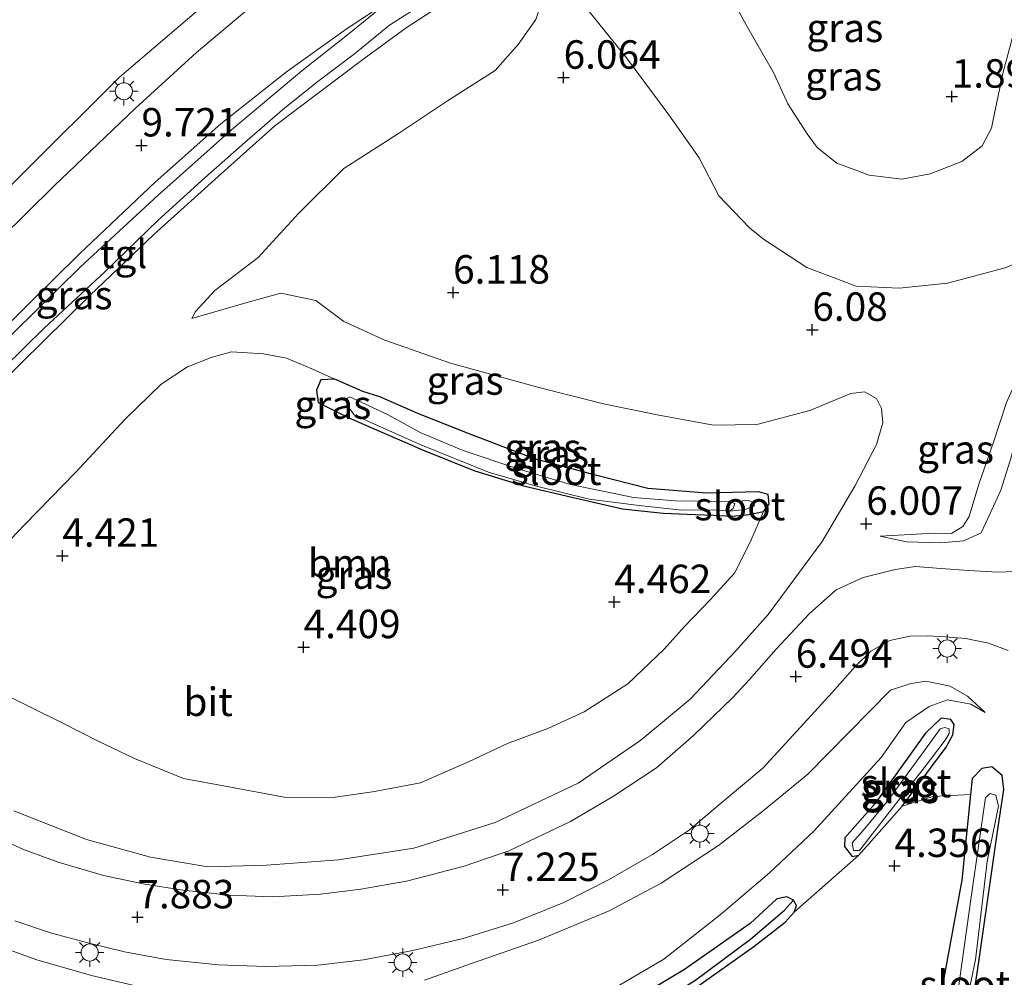
# Model space of a CAD drawing. Units: metres. Extents: x 72407 to 80000, y 393750 to 400002.
# Drawn here: x 74640 to 74726, y 394796 to 394880 of the extents above; entities that cross this region are included whole.
import ezdxf
from ezdxf.enums import TextEntityAlignment as Align

# ---------------------------------------------------------------- set-up
doc = ezdxf.new("R2010")
doc.units = ezdxf.units.M
doc.layers.get('0').update_dxf_attribs({"lineweight": 25})
for name, color, linetype, lineweight in [('B-ME-GR-BOOM-GV-B6', 93, 'Continuous', 18), ('B-ME-GW-KRUINLIJN-L-B1', 93, 'Continuous', 18), ('B-ME-GW-TEENLIJN-L-B1', 93, 'Continuous', 18), ('B-ME-IE-GRASLAND-GV-B6', 93, 'Continuous', 18), ('B-ME-IE-HULPGEOMETRIE-L-B1', 53, 'Continuous', 18), ('B-ME-IE-MEUBILAIR_WEGMEUBILAIR-LICHTMAST-S-B1', 8, 'Continuous', 18), ('B-ME-OG-WATER-GV-B6', 153, 'Continuous', 18), ('B-ME-VH-VERH_SOORT-BITUMEN-GV-B6', 8, 'IE-TERREINAFSCHEIDING-NATUURLIJK-HOUTWAL', 18), ('B-ME-VH-VERH_SOORT-TEGELS-GV-B6', 8, 'Continuous', 18)]:
    doc.layers.add(name, color=color, linetype=linetype, lineweight=lineweight)
for name, color, linetype in [('B-ME-GW-HOOGTEPUNT-S-B1', 10, 'Continuous'), ('B-ME-GW-INSTEEKWATERGANG-L-B1', 10, 'Continuous'), ('B-ME-GW-WATERGANG-GREPPEL-L-B1', 10, 'Continuous')]:
    doc.layers.add(name, color=color, linetype=linetype)
doc.styles.add('NLCS-ISO', font='NLCS-ISO.TTF')
doc.linetypes.add('IE-TERREINAFSCHEIDING-NATUURLIJK-HOUTWAL', pattern='A,7,-1.5,[67,NLCS.SHX,S=0.75,R=45,X=0,Y=0],-1.5,7,-1.5,[70,NLCS.SHX,S=0.75,R=0,X=0,Y=0],-1.5', length=20)

# ---------------------------------------------------------------- blocks, each defined once
blk = doc.blocks.new('hoogtepunt')
for p, q in [((-0.5, 0), (0.5, 0)), ((0, 0.5), (0, -0.5))]:
    blk.add_line(p, q)
blk = doc.blocks.new('lantaarnpaal')
for p, q in [((-0.884, 0.884), (-0.53, 0.53)), ((0, 0.75), (0, 1.25)), ((0.53, 0.53), (0.884, 0.884)), ((-0.75, 0), (-1.25, 0)), ((0.75, 0), (1.25, 0)), ((-0.53, -0.53), (-0.884, -0.884)), ((0, -0.75), (0, -1.25)), ((0.53, -0.53), (0.884, -0.884))]:
    blk.add_line(p, q)
blk.add_circle((0, 0), 0.75)

msp = doc.modelspace()

# ---------------------------------------------------------------- linework, layer by layer
at = {"layer": 'B-ME-GR-BOOM-GV-B6'}
for points in [[(74636.236, 394831.543, 4.481), (74640.053, 394835.474, 4.561), (74644.498, 394840.049, 4.588), (74648.857, 394844.748, 4.698), (74652.027, 394847.821, 4.835), (74654.355, 394849.334, 4.908), (74656.438, 394850.165, 4.877), (74658.206, 394850.665, 4.873), (74661.021, 394850.475, 4.889), (74663.054, 394850.09, 5.007), (74665.278, 394849.174, 4.877), (74667.299, 394848.257, 4.778)], [(74667.299, 394848.257, 4.778), (74666.076, 394848.194, 4.755), (74665.69, 394847.296, 4.721), (74665.823, 394846.209, 4.668), (74668.523, 394844.851, 4.668), (74674.992, 394842.046, 4.721), (74679.508, 394840.237, 4.672), (74683.88, 394838.878, 4.657), (74688.136, 394837.898, 4.653), (74692.586, 394836.851, 4.638), (74696.161, 394836.471, 4.645), (74698.957, 394836.373, 4.638), (74700.56, 394836.295, 4.611), (74702.223, 394836.224, 4.615), (74703.713, 394836.376, 4.645), (74704.98, 394836.642, 4.683), (74703.832, 394833.983, 4.641), (74702.414, 394831.202, 4.622), (74700.268, 394828.854, 4.607), (74698.012, 394826.525, 4.596), (74696.251, 394824.546, 4.607), (74693.037, 394821.489, 4.554), (74689.206, 394819.03, 4.588), (74686.011, 394817.55, 4.546), (74682.477, 394816.232, 4.539), (74679.112, 394814.657, 4.497), (74674.816, 394812.788, 4.58), (74670.617, 394811.992, 4.603), (74667.122, 394811.502, 4.641), (74662.855, 394811.523, 4.603), (74657.838, 394812.469, 4.554), (74653.989, 394813.172, 4.55), (74649.689, 394814.915, 4.554), (74646.5, 394816.456, 4.55), (74643.401, 394818.032, 4.546), (74638.343, 394820.526, 4.508)], [(74698.979, 394794.777, 4.306), (74704.107, 394798.398, 4.345), (74706.885, 394800.561, 4.386), (74707.655, 394801.425, 4.436), (74713.345, 394806.427, 4.455), (74717.145, 394810.754, 4.508), (74719.836, 394811.583, 4.58), (74723.164, 394811.751, 4.489), (74722.402, 394804.253, 4.451), (74718.969, 394785.596, 4.409)]]:
    msp.add_polyline3d(points, dxfattribs=at)
at = {"layer": 'B-ME-GW-INSTEEKWATERGANG-L-B1'}
for points in [[(74700.56, 394836.295, 4.611), (74702.223, 394836.224, 4.615), (74703.713, 394836.376, 4.645), (74704.98, 394836.642, 4.683), (74705.462, 394837.262, 4.725), (74705.372, 394838.111, 4.755), (74704.539, 394838.353, 4.752), (74699.993, 394838.247, 4.714), (74694.801, 394838.661, 4.679), (74690.196, 394839.81, 4.657), (74684.842, 394841.242, 4.653), (74678.95, 394843.503, 4.63), (74674.587, 394845.227, 4.592), (74671.262, 394846.693, 4.599), (74669.754, 394847.157, 4.755), (74667.299, 394848.257, 4.778), (74666.076, 394848.194, 4.755), (74665.69, 394847.296, 4.721), (74665.823, 394846.209, 4.668), (74668.523, 394844.851, 4.668), (74674.992, 394842.046, 4.721), (74679.508, 394840.237, 4.672), (74683.88, 394838.878, 4.657), (74688.136, 394837.898, 4.653), (74692.586, 394836.851, 4.638), (74696.161, 394836.471, 4.645), (74698.957, 394836.373, 4.638), (74700.56, 394836.295, 4.611)], [(74721.436, 394818.343, 4.565), (74720.586, 394818.463, 4.58), (74719.218, 394817.153, 4.573), (74714.762, 394810.94, 4.501), (74712.123, 394807.971, 4.443), (74712.095, 394807.186, 4.451), (74712.773, 394806.312, 4.436), (74713.345, 394806.427, 4.455), (74717.145, 394810.754, 4.508), (74721.014, 394815.924, 4.588), (74721.613, 394817.007, 4.588), (74721.718, 394817.912, 4.561), (74721.436, 394818.343, 4.565)], [(74720.976, 394777.854, 4.333), (74723.904, 394797.05, 4.337), (74725.535, 394808.507, 4.451), (74726.086, 394812.19, 4.531), (74725.927, 394813.421, 4.516), (74725.021, 394814.208, 4.558), (74724.16, 394814.048, 4.539), (74723.313, 394813.184, 4.523), (74723.164, 394811.751, 4.489)], [(74723.164, 394811.751, 4.489), (74722.402, 394804.253, 4.451), (74718.969, 394785.596, 4.409), (74714.676, 394763.63, 4.381)], [(74698.979, 394794.777, 4.306), (74704.107, 394798.398, 4.345), (74706.885, 394800.561, 4.386), (74707.655, 394801.425, 4.436), (74707.875, 394802.002, 4.443), (74707.599, 394802.482, 4.485), (74707.011, 394802.778, 4.485), (74706.134, 394802.589, 4.481), (74703.798, 394800.442, 4.417)], [(74703.798, 394800.442, 4.417), (74698.026, 394796.388, 4.417), (74691.218, 394792.326, 4.352)]]:
    msp.add_polyline3d(points, dxfattribs=at)
at = {"layer": 'B-ME-GW-KRUINLIJN-L-B1'}
for points in [[(74684.745, 394886.61, 5.863), (74687.618, 394882.694, 5.817), (74689.417, 394880.851, 5.699), (74692.939, 394876.5, 5.794), (74696.657, 394871.492, 5.912), (74699.308, 394867.708, 5.916), (74701.051, 394864.36, 5.897), (74703.735, 394861.542, 5.84), (74704.965, 394860.544, 5.829), (74708.761, 394858.056, 5.855), (74713.116, 394856.439, 5.973), (74716.897, 394856.244, 5.954), (74721.14, 394856.7, 6.004), (74726.205, 394858.045, 6.087), (74729.952, 394859.602, 6.038), (74732.975, 394861.542, 5.958), (74734.992, 394864.394, 5.905), (74736.14, 394872.014, 5.878), (74736.95, 394877.925, 5.676), (74738.216, 394887.311, 5.395), (74739.267, 394893.486, 5.19)], [(74507.697, 394733.755, 6.118), (74510.185, 394736.204, 6.239), (74522.692, 394749.363, 6.491), (74534.811, 394761.499, 6.753), (74549.885, 394776.451, 7.149), (74560.885, 394787.718, 7.396), (74569.933, 394796.872, 7.636), (74579.884, 394806.872, 7.853), (74589.347, 394816.107, 8.115), (74597.763, 394824.58, 8.328), (74605.296, 394831.829, 8.363), (74613.4, 394839.648, 8.698), (74627.603, 394853.881, 9.032), (74639.788, 394866.234, 9.291), (74648.384, 394874.78, 9.695), (74659.321, 394884.149, 10.026), (74666.05, 394889.363, 10.231), (74668.85, 394891.55, 10.273), (74670.001, 394892.517, 10.193), (74670.703, 394892.671, 10.128), (74671.507, 394892.506, 10.163), (74671.973, 394892.147, 10.163)], [(74676.417, 394880.964, 9.946), (74673.553, 394879.112, 9.915), (74669.743, 394876.351, 9.797), (74662.032, 394870.521, 9.653), (74657.045, 394866.07, 9.485), (74651.391, 394860.969, 9.371), (74645.75, 394855.617, 9.291), (74637.619, 394847.598, 9.196)], [(74639.092, 394810.32, 7.834), (74645.462, 394807.804, 7.621), (74651.099, 394806.263, 7.522), (74656.128, 394805.418, 7.32), (74661.304, 394805.553, 7.24), (74667.621, 394806.021, 7.118), (74674.225, 394807.036, 6.989), (74681.378, 394809.315, 6.825), (74688.673, 394812.764, 6.685), (74694.199, 394816.547, 6.494), (74698.518, 394820.126, 6.376), (74702.536, 394824.38, 6.198), (74705.367, 394827.574, 6.163), (74710.135, 394834.005, 6.061), (74712.981, 394838.849, 5.943), (74714.892, 394842.508, 5.95), (74715.45, 394844.427, 5.958), (74715.325, 394845.681, 5.969), (74714.909, 394846.543, 5.996), (74713.853, 394847.131, 6), (74712.628, 394847.008, 5.935), (74709.041, 394845.503, 5.844), (74704.375, 394844.275, 5.844), (74700.568, 394844.213, 5.825), (74695.62, 394845.109, 5.874), (74690.918, 394846.094, 5.893), (74685.351, 394847.482, 5.882), (74677.467, 394849.667, 5.855), (74671.687, 394851.68, 5.908), (74668.095, 394853.314, 5.954), (74665.637, 394855.17, 5.962), (74662.547, 394855.814, 5.87), (74659.682, 394855.017, 5.859), (74654.724, 394853.574, 5.79)], [(74728.481, 394850.289, 6.007), (74727.613, 394849.075, 6.015), (74726.335, 394846.199, 5.946), (74725.214, 394842.803, 5.886), (74723.877, 394839.023, 5.905), (74723.042, 394836.19, 5.855), (74722.481, 394835.302, 5.848), (74721.483, 394834.692, 5.927), (74719.957, 394834.725, 5.973), (74715.205, 394834.448, 5.954)], [(74724.449, 394818.98, 4.748), (74722.889, 394820.415, 4.927), (74721.364, 394821.269, 5.128), (74719.234, 394821.716, 5.376), (74717.835, 394821.486, 5.585), (74716.141, 394820.926, 5.699), (74712.486, 394817.231, 5.927), (74708.853, 394813.557, 6.102), (74704.925, 394810.33, 6.278), (74701.002, 394807.296, 6.487), (74695.975, 394803.982, 6.601), (74691.398, 394801.547, 6.723), (74685.198, 394798.961, 6.837), (74679.297, 394796.907, 6.974), (74675.183, 394795.447, 7.004)], [(74650.151, 394794.87, 7.529), (74645.899, 394795.858, 7.659), (74641.093, 394797.242, 7.826), (74635.799, 394799.134, 7.997), (74630.544, 394801.686, 8.043), (74625.37, 394804.945, 8.169), (74620.01, 394809.037, 8.306), (74615.667, 394812.604, 8.424), (74613.43, 394814.564, 8.523), (74611.4, 394816.039, 8.557), (74609.444, 394816.409, 8.557), (74607.407, 394816.097, 8.523), (74605.125, 394815.05, 8.485), (74601.415, 394811.467, 8.435), (74594.554, 394804.534, 8.207), (74585.648, 394795.769, 8.005), (74579.474, 394789.566, 7.906)]]:
    msp.add_polyline3d(points, dxfattribs=at)
at = {"layer": 'B-ME-GW-TEENLIJN-L-B1'}
for points in [[(74695.611, 394890.199, 1.171), (74699.804, 394886.036, 1.278), (74703.47, 394879.323, 1.396), (74705.864, 394875.125, 1.578), (74707.109, 394872.448, 1.65), (74708.817, 394869.796, 1.787), (74709.692, 394868.604, 1.974), (74711.417, 394867.24, 2.065), (74714.25, 394866.187, 2.233), (74717.114, 394865.833, 2.282), (74719.626, 394866.281, 2.29), (74722.407, 394867.371, 2.301), (74724.169, 394868.753, 2.191), (74725.002, 394870.308, 2.111), (74725.244, 394871.489, 2.008), (74726.033, 394875.22, 2.157), (74728.619, 394884.89, 1.864), (74728.146, 394892.406, 1.469)], [(74684.745, 394886.61, 5.863), (74685.489, 394884.659, 5.867), (74685.855, 394882.611, 5.901), (74684.971, 394879.842, 5.943), (74683.405, 394877.661, 6.042), (74681.395, 394875.387, 6.125), (74677.187, 394872.721, 6.194), (74672.898, 394869.835, 6.327), (74668.087, 394866.774, 6.266), (74664.089, 394862.806, 6.16), (74660.568, 394858.937, 6.133), (74656.743, 394856.052, 6.083), (74655.055, 394854.21, 5.916), (74654.724, 394853.574, 5.79)], [(74667.299, 394848.257, 4.778), (74665.278, 394849.174, 4.877), (74663.054, 394850.09, 5.007), (74661.021, 394850.475, 4.889), (74658.206, 394850.665, 4.873), (74656.438, 394850.165, 4.877), (74654.355, 394849.334, 4.908), (74652.027, 394847.821, 4.835), (74648.857, 394844.748, 4.698)], [(74715.205, 394834.448, 5.954), (74717.541, 394833.951, 5.787), (74720.511, 394833.879, 5.596), (74722.571, 394834.051, 5.459), (74724.109, 394834.744, 5.364), (74724.843, 394836.391, 5.269), (74725.817, 394838.494, 5.212), (74726.803, 394841.585, 5.258), (74727.317, 394844.474, 5.456), (74727.619, 394846.493, 5.593), (74727.798, 394847.951, 5.798), (74728.12, 394849.114, 5.886), (74728.481, 394850.289, 6.007)], [(74648.857, 394844.748, 4.698), (74644.498, 394840.049, 4.588), (74640.053, 394835.474, 4.561), (74636.236, 394831.543, 4.481)], [(74638.343, 394820.526, 4.508), (74643.401, 394818.032, 4.546), (74646.5, 394816.456, 4.55), (74649.689, 394814.915, 4.554), (74653.989, 394813.172, 4.55), (74657.838, 394812.469, 4.554), (74662.855, 394811.523, 4.603), (74667.122, 394811.502, 4.641), (74670.617, 394811.992, 4.603), (74674.816, 394812.788, 4.58), (74679.112, 394814.657, 4.497), (74682.477, 394816.232, 4.539), (74686.011, 394817.55, 4.546), (74689.206, 394819.03, 4.588), (74693.037, 394821.489, 4.554), (74696.251, 394824.546, 4.607), (74698.012, 394826.525, 4.596), (74700.268, 394828.854, 4.607), (74702.414, 394831.202, 4.622), (74703.832, 394833.983, 4.641), (74704.98, 394836.642, 4.683)], [(74724.449, 394818.98, 4.748), (74723.19, 394819.7, 4.672), (74721.142, 394820.07, 4.653), (74719.514, 394819.494, 4.622), (74717.47, 394818.085, 4.641), (74715.322, 394815.025, 4.657), (74709.377, 394808.549, 4.63), (74705.496, 394804.886, 4.618), (74701.171, 394801.181, 4.554), (74696.213, 394797.3, 4.504), (74691.972, 394794.812, 4.447)]]:
    msp.add_polyline3d(points, dxfattribs=at)
at = {"layer": 'B-ME-GW-WATERGANG-GREPPEL-L-B1'}
msp.add_polyline3d([(74657.355, 394783.003, 3.96), (74661.518, 394782.963, 3.96), (74667.056, 394783.591, 3.96), (74676.061, 394785.466, 4.017), (74686.512, 394788.921, 4.044), (74694.074, 394792.508, 4.044), (74698.893, 394795.392, 4.006), (74703.829, 394799.046, 4.006), (74706.808, 394801.599, 4.029)], dxfattribs=at)
at = {"layer": 'B-ME-IE-GRASLAND-GV-B6'}
for points in [[(74687.458, 394903.592, 0.988), (74671.973, 394892.147, 10.163), (74671.507, 394892.506, 10.163), (74670.703, 394892.671, 10.128), (74670.001, 394892.517, 10.193), (74668.85, 394891.55, 10.273), (74666.05, 394889.363, 10.231), (74659.321, 394884.149, 10.026), (74648.384, 394874.78, 9.695), (74639.788, 394866.234, 9.291), (74627.603, 394853.881, 9.032), (74613.4, 394839.648, 8.698), (74605.296, 394831.829, 8.363), (74597.763, 394824.58, 8.328), (74589.347, 394816.107, 8.115), (74579.884, 394806.872, 7.853), (74569.933, 394796.872, 7.636), (74560.885, 394787.718, 7.396)], [(74560.885, 394787.718, 7.396), (74569.933, 394796.872, 7.636), (74579.884, 394806.872, 7.853), (74589.347, 394816.107, 8.115), (74597.763, 394824.58, 8.328), (74605.296, 394831.829, 8.363), (74613.4, 394839.648, 8.698), (74627.603, 394853.881, 9.032), (74639.788, 394866.234, 9.291), (74648.384, 394874.78, 9.695), (74659.321, 394884.149, 10.026), (74666.05, 394889.363, 10.231), (74668.85, 394891.55, 10.273), (74670.001, 394892.517, 10.193), (74670.703, 394892.671, 10.128), (74671.507, 394892.506, 10.163), (74671.973, 394892.147, 10.163)], [(74671.973, 394892.147, 10.163), (74670.809, 394891.33, 10.311), (74671.727, 394889.808, 10.508), (74670.044, 394888.531, 10.433), (74666.153, 394885.77, 10.33), (74661.017, 394881.941, 10.208), (74655.124, 394876.948, 10.029), (74649.741, 394872.044, 9.87), (74642.59, 394865.209, 9.588), (74633.179, 394855.917, 9.417), (74624.632, 394847.349, 9.257), (74616.165, 394838.909, 9.07), (74608.77, 394831.44, 8.873), (74602.755, 394825.483, 8.755), (74596.304, 394819.024, 8.58), (74588.848, 394811.578, 8.367), (74581.08, 394803.779, 8.153), (74573.894, 394796.564, 8.009), (74564.598, 394787.165, 7.727)], [(74695.611, 394890.199, 1.171), (74709.488, 394890.415, 0.981), (74723.714, 394891.975, 1.194), (74728.146, 394892.406, 1.469), (74728.619, 394884.89, 1.864), (74726.033, 394875.22, 2.157), (74725.244, 394871.489, 2.008), (74725.002, 394870.308, 2.111), (74724.169, 394868.753, 2.191), (74722.407, 394867.371, 2.301), (74719.626, 394866.281, 2.29), (74717.114, 394865.833, 2.282), (74714.25, 394866.187, 2.233), (74711.417, 394867.24, 2.065), (74709.692, 394868.604, 1.974), (74708.817, 394869.796, 1.787), (74707.109, 394872.448, 1.65), (74705.864, 394875.125, 1.578), (74703.47, 394879.323, 1.396), (74699.804, 394886.036, 1.278), (74695.611, 394890.199, 1.171)], [(74684.745, 394886.61, 5.863), (74695.611, 394890.199, 1.171), (74699.804, 394886.036, 1.278), (74703.47, 394879.323, 1.396), (74705.864, 394875.125, 1.578), (74707.109, 394872.448, 1.65), (74708.817, 394869.796, 1.787), (74709.692, 394868.604, 1.974), (74711.417, 394867.24, 2.065), (74714.25, 394866.187, 2.233), (74717.114, 394865.833, 2.282), (74719.626, 394866.281, 2.29), (74722.407, 394867.371, 2.301), (74724.169, 394868.753, 2.191), (74725.002, 394870.308, 2.111), (74725.244, 394871.489, 2.008), (74726.033, 394875.22, 2.157), (74728.619, 394884.89, 1.864)], [(74726.205, 394858.045, 6.087), (74721.14, 394856.7, 6.004), (74716.897, 394856.244, 5.954), (74713.116, 394856.439, 5.973), (74708.761, 394858.056, 5.855), (74704.965, 394860.544, 5.829), (74703.735, 394861.542, 5.84), (74701.051, 394864.36, 5.897), (74699.308, 394867.708, 5.916), (74696.657, 394871.492, 5.912), (74692.939, 394876.5, 5.794), (74689.417, 394880.851, 5.699), (74687.618, 394882.694, 5.817), (74684.745, 394886.61, 5.863)], [(74672.148, 394881.586, 10.102), (74668.417, 394878.521, 9.999), (74664.383, 394875.333, 9.881), (74658.207, 394870.154, 9.763), (74651.768, 394864.414, 9.618), (74644.933, 394858.114, 9.481), (74637.113, 394850.449, 9.394), (74629.116, 394842.476, 9.28), (74621.653, 394834.88, 9.116), (74616.611, 394829.708, 8.975), (74616.698, 394830.326, 9.051), (74617.021, 394831.161, 9.082), (74617.586, 394832.151, 9.063), (74618.928, 394833.587, 9.055), (74627.625, 394842.239, 9.28), (74637.736, 394852.275, 9.398), (74644.847, 394859.277, 9.5), (74651.495, 394865.568, 9.645), (74657.291, 394870.684, 9.763), (74663.045, 394875.27, 9.885), (74668.283, 394879.004, 9.999), (74672.148, 394881.586, 10.102)], [(74636.351, 394847.465, 9.303), (74641.764, 394852.736, 9.394), (74647.044, 394857.669, 9.436), (74651.762, 394862.22, 9.493), (74655.892, 394865.979, 9.592), (74659.389, 394869.04, 9.71), (74662.894, 394872.082, 9.744), (74665.8, 394874.401, 9.805), (74669.011, 394876.835, 9.866), (74672.098, 394879.37, 10.018), (74676.369, 394882.109, 10.066)], [(74637.619, 394847.598, 9.196), (74645.75, 394855.617, 9.291), (74651.391, 394860.969, 9.371), (74657.045, 394866.07, 9.485), (74662.032, 394870.521, 9.653), (74669.743, 394876.351, 9.797), (74673.553, 394879.112, 9.915), (74676.417, 394880.964, 9.946)], [(74676.417, 394880.964, 9.946), (74673.553, 394879.112, 9.915), (74669.743, 394876.351, 9.797), (74662.032, 394870.521, 9.653), (74657.045, 394866.07, 9.485), (74651.391, 394860.969, 9.371), (74645.75, 394855.617, 9.291), (74637.619, 394847.598, 9.196)], [(74689.417, 394880.851, 5.699), (74692.939, 394876.5, 5.794), (74696.657, 394871.492, 5.912), (74699.308, 394867.708, 5.916), (74701.051, 394864.36, 5.897), (74703.735, 394861.542, 5.84), (74704.965, 394860.544, 5.829), (74708.761, 394858.056, 5.855), (74713.116, 394856.439, 5.973), (74716.897, 394856.244, 5.954), (74721.14, 394856.7, 6.004), (74726.205, 394858.045, 6.087)], [(74684.971, 394879.842, 5.943), (74683.405, 394877.661, 6.042), (74681.395, 394875.387, 6.125), (74677.187, 394872.721, 6.194), (74672.898, 394869.835, 6.327), (74668.087, 394866.774, 6.266), (74664.089, 394862.806, 6.16), (74660.568, 394858.937, 6.133), (74656.743, 394856.052, 6.083), (74655.055, 394854.21, 5.916), (74654.724, 394853.574, 5.79), (74659.682, 394855.017, 5.859), (74662.547, 394855.814, 5.87), (74665.637, 394855.17, 5.962), (74668.095, 394853.314, 5.954), (74671.687, 394851.68, 5.908), (74677.467, 394849.667, 5.855), (74685.351, 394847.482, 5.882), (74690.918, 394846.094, 5.893), (74695.62, 394845.109, 5.874), (74700.568, 394844.213, 5.825), (74704.375, 394844.275, 5.844), (74709.041, 394845.503, 5.844), (74712.628, 394847.008, 5.935), (74713.853, 394847.131, 6), (74714.909, 394846.543, 5.996), (74715.325, 394845.681, 5.969), (74715.45, 394844.427, 5.958), (74714.892, 394842.508, 5.95), (74712.981, 394838.849, 5.943), (74710.135, 394834.005, 6.061), (74705.367, 394827.574, 6.163), (74702.536, 394824.38, 6.198), (74698.518, 394820.126, 6.376), (74694.199, 394816.547, 6.494), (74688.673, 394812.764, 6.685), (74681.378, 394809.315, 6.825), (74674.225, 394807.036, 6.989), (74667.621, 394806.021, 7.118), (74661.304, 394805.553, 7.24), (74656.128, 394805.418, 7.32), (74651.099, 394806.263, 7.522), (74645.462, 394807.804, 7.621), (74639.092, 394810.32, 7.834)], [(74639.092, 394810.32, 7.834), (74645.462, 394807.804, 7.621), (74651.099, 394806.263, 7.522), (74656.128, 394805.418, 7.32), (74661.304, 394805.553, 7.24), (74667.621, 394806.021, 7.118), (74674.225, 394807.036, 6.989), (74681.378, 394809.315, 6.825), (74688.673, 394812.764, 6.685), (74694.199, 394816.547, 6.494), (74698.518, 394820.126, 6.376), (74702.536, 394824.38, 6.198), (74705.367, 394827.574, 6.163), (74710.135, 394834.005, 6.061), (74712.981, 394838.849, 5.943), (74714.892, 394842.508, 5.95), (74715.45, 394844.427, 5.958), (74715.325, 394845.681, 5.969), (74714.909, 394846.543, 5.996), (74713.853, 394847.131, 6), (74712.628, 394847.008, 5.935), (74709.041, 394845.503, 5.844), (74704.375, 394844.275, 5.844), (74700.568, 394844.213, 5.825), (74695.62, 394845.109, 5.874), (74690.918, 394846.094, 5.893), (74685.351, 394847.482, 5.882), (74677.467, 394849.667, 5.855), (74671.687, 394851.68, 5.908), (74668.095, 394853.314, 5.954), (74665.637, 394855.17, 5.962), (74662.547, 394855.814, 5.87), (74659.682, 394855.017, 5.859), (74654.724, 394853.574, 5.79), (74655.055, 394854.21, 5.916), (74656.743, 394856.052, 6.083), (74660.568, 394858.937, 6.133), (74664.089, 394862.806, 6.16), (74668.087, 394866.774, 6.266), (74672.898, 394869.835, 6.327), (74677.187, 394872.721, 6.194), (74681.395, 394875.387, 6.125), (74683.405, 394877.661, 6.042), (74684.971, 394879.842, 5.943)], [(74638.343, 394820.526, 4.508), (74643.401, 394818.032, 4.546), (74646.5, 394816.456, 4.55), (74649.689, 394814.915, 4.554), (74653.989, 394813.172, 4.55), (74657.838, 394812.469, 4.554), (74662.855, 394811.523, 4.603), (74667.122, 394811.502, 4.641), (74670.617, 394811.992, 4.603), (74674.816, 394812.788, 4.58), (74679.112, 394814.657, 4.497), (74682.477, 394816.232, 4.539), (74686.011, 394817.55, 4.546), (74689.206, 394819.03, 4.588), (74693.037, 394821.489, 4.554), (74696.251, 394824.546, 4.607), (74698.012, 394826.525, 4.596), (74700.268, 394828.854, 4.607), (74702.414, 394831.202, 4.622), (74703.832, 394833.983, 4.641), (74704.98, 394836.642, 4.683), (74705.462, 394837.262, 4.725), (74705.372, 394838.111, 4.755), (74704.539, 394838.353, 4.752), (74699.993, 394838.247, 4.714), (74694.801, 394838.661, 4.679), (74690.196, 394839.81, 4.657), (74684.842, 394841.242, 4.653), (74678.95, 394843.503, 4.63), (74674.587, 394845.227, 4.592), (74671.262, 394846.693, 4.599), (74669.754, 394847.157, 4.755), (74667.299, 394848.257, 4.778), (74665.278, 394849.174, 4.877), (74663.054, 394850.09, 5.007), (74661.021, 394850.475, 4.889), (74658.206, 394850.665, 4.873), (74656.438, 394850.165, 4.877), (74654.355, 394849.334, 4.908), (74652.027, 394847.821, 4.835), (74648.857, 394844.748, 4.698)], [(74728.481, 394850.289, 6.007), (74727.613, 394849.075, 6.015), (74726.335, 394846.199, 5.946), (74725.214, 394842.803, 5.886), (74723.877, 394839.023, 5.905), (74723.042, 394836.19, 5.855), (74722.481, 394835.302, 5.848), (74721.483, 394834.692, 5.927), (74719.957, 394834.725, 5.973), (74715.205, 394834.448, 5.954), (74717.541, 394833.951, 5.787), (74720.511, 394833.879, 5.596), (74722.571, 394834.051, 5.459), (74724.109, 394834.744, 5.364), (74724.843, 394836.391, 5.269), (74725.817, 394838.494, 5.212), (74726.803, 394841.585, 5.258), (74727.317, 394844.474, 5.456), (74727.619, 394846.493, 5.593), (74727.798, 394847.951, 5.798), (74728.12, 394849.114, 5.886), (74728.481, 394850.289, 6.007)], [(74724.109, 394834.744, 5.364), (74722.571, 394834.051, 5.459), (74720.511, 394833.879, 5.596), (74717.541, 394833.951, 5.787), (74715.205, 394834.448, 5.954), (74719.957, 394834.725, 5.973), (74721.483, 394834.692, 5.927), (74722.481, 394835.302, 5.848), (74723.042, 394836.19, 5.855), (74723.877, 394839.023, 5.905), (74725.214, 394842.803, 5.886), (74726.335, 394846.199, 5.946), (74727.613, 394849.075, 6.015), (74728.481, 394850.289, 6.007), (74728.12, 394849.114, 5.886), (74727.798, 394847.951, 5.798), (74727.619, 394846.493, 5.593), (74727.317, 394844.474, 5.456), (74726.803, 394841.585, 5.258), (74725.817, 394838.494, 5.212), (74724.843, 394836.391, 5.269), (74724.109, 394834.744, 5.364)], [(74667.299, 394848.257, 4.778), (74669.754, 394847.157, 4.755), (74671.262, 394846.693, 4.599), (74674.587, 394845.227, 4.592), (74678.95, 394843.503, 4.63), (74684.842, 394841.242, 4.653), (74690.196, 394839.81, 4.657), (74694.801, 394838.661, 4.679), (74699.993, 394838.247, 4.714), (74704.539, 394838.353, 4.752), (74705.372, 394838.111, 4.755), (74705.462, 394837.262, 4.725), (74704.98, 394836.642, 4.683), (74703.713, 394836.376, 4.645), (74702.223, 394836.224, 4.615), (74700.56, 394836.295, 4.611), (74698.957, 394836.373, 4.638), (74696.161, 394836.471, 4.645), (74692.586, 394836.851, 4.638), (74688.136, 394837.898, 4.653), (74683.88, 394838.878, 4.657), (74679.508, 394840.237, 4.672), (74674.992, 394842.046, 4.721), (74668.523, 394844.851, 4.668), (74665.823, 394846.209, 4.668), (74665.69, 394847.296, 4.721), (74666.076, 394848.194, 4.755), (74667.299, 394848.257, 4.778)], [(74668.619, 394846.711, 4.299), (74668.36, 394846.557, 4.299), (74668.335, 394845.958, 4.299), (74669.01, 394845.083, 4.299), (74674.856, 394842.495, 4.299), (74680.811, 394840.073, 4.299), (74684.914, 394838.886, 4.299), (74689.649, 394837.702, 4.299), (74694.037, 394837.168, 4.299), (74697.789, 394836.747, 4.299), (74700.503, 394836.773, 4.299), (74701.977, 394836.669, 4.299), (74703.333, 394836.804, 4.386), (74704.135, 394837.089, 4.432), (74704.172, 394837.372, 4.44), (74703.669, 394837.581, 4.44), (74702.024, 394837.493, 4.299), (74697.228, 394837.575, 4.299), (74693.54, 394837.866, 4.299), (74688.003, 394839.012, 4.287), (74683.194, 394840.446, 4.284), (74678.57, 394841.997, 4.284), (74674.852, 394843.554, 4.284), (74671.97, 394845.111, 4.284), (74668.619, 394846.711, 4.299)], [(74648.857, 394844.748, 4.698), (74644.498, 394840.049, 4.588), (74640.053, 394835.474, 4.561), (74636.236, 394831.543, 4.481)], [(74727.054, 394831.368, 5.25), (74725.569, 394831.294, 5.326), (74722.973, 394831.433, 5.467), (74720.542, 394831.607, 5.661), (74718.334, 394831.782, 5.874), (74716.552, 394831.523, 6.004), (74713.733, 394830.82, 6.125), (74711.344, 394829.75, 6.213), (74709.002, 394827.655, 6.308), (74706.093, 394824.527, 6.441), (74703.744, 394821.874, 6.536), (74702.284, 394820.277, 6.605), (74698.848, 394816.965, 6.704), (74695.557, 394814.116, 6.784), (74691.785, 394811.628, 6.856), (74687.996, 394809.398, 6.997), (74682.576, 394806.826, 7.088), (74678.651, 394805.477, 7.252), (74673.603, 394804.138, 7.354), (74669.583, 394803.444, 7.423), (74666.035, 394803.001, 7.488), (74661.816, 394802.781, 7.575), (74658.02, 394802.919, 7.644), (74653.953, 394803.362, 7.723), (74650.593, 394803.882, 7.841), (74646.97, 394804.644, 7.956), (74642.967, 394805.813, 8.058), (74639.938, 394806.939, 8.104), (74636.597, 394808.445, 8.192)], [(74639.166, 394800.654, 8.089), (74642.386, 394799.584, 7.975), (74645.71, 394798.696, 7.891), (74648.823, 394797.943, 7.803), (74652.463, 394797.272, 7.708), (74657.068, 394796.795, 7.571), (74661.227, 394796.66, 7.51), (74665.813, 394796.781, 7.423), (74669.811, 394797.248, 7.351), (74674.137, 394798.048, 7.274), (74678.572, 394799.115, 7.183), (74682.994, 394800.483, 7.061), (74687.413, 394802.28, 6.955), (74691.346, 394804.274, 6.917), (74695.226, 394806.497, 6.841), (74698.465, 394808.653, 6.753), (74701.144, 394810.955, 6.666), (74704.899, 394814.081, 6.571), (74707.579, 394816.964, 6.491), (74711.002, 394820.716, 6.338), (74713.01, 394823.024, 6.274), (74714.39, 394824.361, 6.198), (74716.057, 394825.285, 6.068), (74717.813, 394825.688, 5.912), (74719.396, 394825.7, 5.771), (74720.927, 394825.63, 5.642), (74722.757, 394825.467, 5.429), (74724.726, 394825.051, 5.33), (74726.473, 394824.402, 5.204)], [(74675.183, 394795.447, 7.004), (74679.297, 394796.907, 6.974), (74685.198, 394798.961, 6.837), (74691.398, 394801.547, 6.723), (74695.975, 394803.982, 6.601), (74701.002, 394807.296, 6.487), (74704.925, 394810.33, 6.278), (74708.853, 394813.557, 6.102), (74712.486, 394817.231, 5.927), (74716.141, 394820.926, 5.699), (74717.835, 394821.486, 5.585), (74719.234, 394821.716, 5.376), (74721.364, 394821.269, 5.128), (74722.889, 394820.415, 4.927), (74724.449, 394818.98, 4.748), (74723.19, 394819.7, 4.672), (74721.142, 394820.07, 4.653), (74719.514, 394819.494, 4.622), (74717.47, 394818.085, 4.641), (74715.322, 394815.025, 4.657), (74709.377, 394808.549, 4.63), (74705.496, 394804.886, 4.618), (74701.171, 394801.181, 4.554), (74696.213, 394797.3, 4.504), (74691.972, 394794.812, 4.447)], [(74691.972, 394794.812, 4.447), (74696.213, 394797.3, 4.504), (74701.171, 394801.181, 4.554), (74705.496, 394804.886, 4.618), (74709.377, 394808.549, 4.63), (74715.322, 394815.025, 4.657), (74717.47, 394818.085, 4.641), (74719.514, 394819.494, 4.622), (74721.142, 394820.07, 4.653), (74723.19, 394819.7, 4.672), (74724.449, 394818.98, 4.748), (74722.889, 394820.415, 4.927), (74721.364, 394821.269, 5.128), (74719.234, 394821.716, 5.376), (74717.835, 394821.486, 5.585), (74716.141, 394820.926, 5.699), (74712.486, 394817.231, 5.927), (74708.853, 394813.557, 6.102), (74704.925, 394810.33, 6.278), (74701.002, 394807.296, 6.487), (74695.975, 394803.982, 6.601), (74691.398, 394801.547, 6.723), (74685.198, 394798.961, 6.837), (74679.297, 394796.907, 6.974), (74675.183, 394795.447, 7.004)], [(74720.976, 394777.854, 4.333), (74723.904, 394797.05, 4.337), (74725.535, 394808.507, 4.451), (74726.086, 394812.19, 4.531), (74725.927, 394813.421, 4.516), (74725.021, 394814.208, 4.558), (74724.16, 394814.048, 4.539), (74723.313, 394813.184, 4.523), (74723.164, 394811.751, 4.489), (74719.836, 394811.583, 4.58), (74717.145, 394810.754, 4.508), (74721.014, 394815.924, 4.588), (74721.613, 394817.007, 4.588), (74721.718, 394817.912, 4.561), (74721.436, 394818.343, 4.565), (74720.586, 394818.463, 4.58), (74719.218, 394817.153, 4.573), (74714.762, 394810.94, 4.501), (74712.123, 394807.971, 4.443), (74712.095, 394807.186, 4.451), (74712.773, 394806.312, 4.436), (74713.345, 394806.427, 4.455), (74707.655, 394801.425, 4.436), (74707.875, 394802.002, 4.443), (74707.599, 394802.482, 4.485), (74707.011, 394802.778, 4.485), (74706.134, 394802.589, 4.481), (74703.798, 394800.442, 4.417), (74698.026, 394796.388, 4.417), (74691.218, 394792.326, 4.352)], [(74717.145, 394810.754, 4.508), (74713.345, 394806.427, 4.455), (74712.773, 394806.312, 4.436), (74712.095, 394807.186, 4.451), (74712.123, 394807.971, 4.443), (74714.762, 394810.94, 4.501), (74719.218, 394817.153, 4.573), (74720.586, 394818.463, 4.58), (74721.436, 394818.343, 4.565), (74721.718, 394817.912, 4.561), (74721.613, 394817.007, 4.588), (74721.014, 394815.924, 4.588), (74717.145, 394810.754, 4.508)], [(74719.662, 394816.381, 4.348), (74715.844, 394811.15, 4.166), (74713.734, 394808.589, 4.101), (74712.759, 394807.521, 4.128), (74712.875, 394806.846, 4.135), (74713.414, 394806.845, 4.143), (74716.246, 394810.504, 4.177), (74719.088, 394814.101, 4.227), (74720.926, 394816.545, 4.272), (74721.271, 394817.121, 4.348), (74721.279, 394817.541, 4.348), (74720.897, 394817.654, 4.348), (74720.5, 394817.535, 4.348), (74719.662, 394816.381, 4.348)], [(74579.474, 394789.566, 7.906), (74585.648, 394795.769, 8.005), (74594.554, 394804.534, 8.207), (74601.415, 394811.467, 8.435), (74605.125, 394815.05, 8.485), (74607.407, 394816.097, 8.523), (74609.444, 394816.409, 8.557), (74611.4, 394816.039, 8.557), (74613.43, 394814.564, 8.523), (74615.667, 394812.604, 8.424), (74620.01, 394809.037, 8.306), (74625.37, 394804.945, 8.169), (74630.544, 394801.686, 8.043), (74635.799, 394799.134, 7.997), (74641.093, 394797.242, 7.826), (74645.899, 394795.858, 7.659), (74650.151, 394794.87, 7.529)], [(74650.151, 394794.87, 7.529), (74645.899, 394795.858, 7.659), (74641.093, 394797.242, 7.826), (74635.799, 394799.134, 7.997), (74630.544, 394801.686, 8.043), (74625.37, 394804.945, 8.169), (74620.01, 394809.037, 8.306), (74615.667, 394812.604, 8.424), (74613.43, 394814.564, 8.523), (74611.4, 394816.039, 8.557), (74609.444, 394816.409, 8.557), (74607.407, 394816.097, 8.523), (74605.125, 394815.05, 8.485), (74601.415, 394811.467, 8.435), (74594.554, 394804.534, 8.207), (74585.648, 394795.769, 8.005), (74579.474, 394789.566, 7.906)], [(74718.969, 394785.596, 4.409), (74722.402, 394804.253, 4.451), (74723.164, 394811.751, 4.489), (74723.313, 394813.184, 4.523), (74724.16, 394814.048, 4.539), (74725.021, 394814.208, 4.558), (74725.927, 394813.421, 4.516), (74726.086, 394812.19, 4.531), (74725.535, 394808.507, 4.451), (74723.904, 394797.05, 4.337), (74720.976, 394777.854, 4.333)], [(74722.086, 394789.985, 4.021), (74723.604, 394797.231, 4.029), (74724.621, 394805.875, 4.04), (74725.613, 394810.748, 4.048), (74725.391, 394811.713, 4.048), (74724.881, 394811.848, 4.048), (74724.465, 394811.497, 4.048), (74723.233, 394802.947, 4.029), (74721.346, 394789.357, 3.937)], [(74655.565, 394782.999, 4.044), (74655.929, 394783.45, 4.052), (74660.837, 394784.081, 4.158), (74666.83, 394785.023, 4.253), (74674.25, 394786.463, 4.253), (74680.101, 394787.971, 4.325), (74684.918, 394789.757, 4.409), (74691.218, 394792.326, 4.352), (74698.026, 394796.388, 4.417), (74703.798, 394800.442, 4.417), (74706.134, 394802.589, 4.481), (74707.011, 394802.778, 4.485), (74707.599, 394802.482, 4.485), (74706.808, 394801.599, 4.029), (74703.829, 394799.046, 4.006), (74698.893, 394795.392, 4.006), (74694.074, 394792.508, 4.044), (74686.512, 394788.921, 4.044), (74676.061, 394785.466, 4.017), (74667.056, 394783.591, 3.96), (74661.518, 394782.963, 3.96), (74657.355, 394783.003, 3.96), (74655.565, 394782.999, 4.044)], [(74655.565, 394782.999, 4.044), (74657.355, 394783.003, 3.96), (74661.518, 394782.963, 3.96), (74667.056, 394783.591, 3.96), (74676.061, 394785.466, 4.017), (74686.512, 394788.921, 4.044), (74694.074, 394792.508, 4.044), (74698.893, 394795.392, 4.006), (74703.829, 394799.046, 4.006), (74706.808, 394801.599, 4.029), (74707.599, 394802.482, 4.485), (74707.875, 394802.002, 4.443), (74707.655, 394801.425, 4.436), (74706.885, 394800.561, 4.386), (74704.107, 394798.398, 4.345), (74698.979, 394794.777, 4.306), (74692.733, 394791.228, 4.322), (74688.001, 394788.582, 4.348), (74682.755, 394786.42, 4.329), (74676.202, 394784.506, 4.234), (74668.148, 394782.959, 4.097), (74661.981, 394782.555, 4.074), (74656.964, 394782.255, 4.074), (74655.565, 394782.999, 4.044)]]:
    msp.add_polyline3d(points, dxfattribs=at)
at = {"layer": 'B-ME-IE-HULPGEOMETRIE-L-B1'}
msp.add_line((74706.808, 394801.599, 4.029), (74707.599, 394802.482, 4.485), dxfattribs=at)
at = {"layer": 'B-ME-OG-WATER-GV-B6'}
for points in [[(74701.977, 394836.669, 4.299), (74700.503, 394836.773, 4.299), (74697.789, 394836.747, 4.299), (74694.037, 394837.168, 4.299), (74689.649, 394837.702, 4.299), (74684.914, 394838.886, 4.299), (74680.811, 394840.073, 4.299), (74674.856, 394842.495, 4.299), (74669.01, 394845.083, 4.299), (74668.335, 394845.958, 4.299), (74668.36, 394846.557, 4.299), (74668.619, 394846.711, 4.299), (74671.97, 394845.111, 4.284), (74674.852, 394843.554, 4.284), (74678.57, 394841.997, 4.284), (74683.194, 394840.446, 4.284), (74688.003, 394839.012, 4.287), (74693.54, 394837.866, 4.299), (74697.228, 394837.575, 4.299), (74702.024, 394837.493, 4.299), (74702.444, 394837.343, 4.299), (74702.315, 394836.897, 4.299), (74701.977, 394836.669, 4.299)], [(74701.977, 394836.669, 4.299), (74702.315, 394836.897, 4.299), (74702.444, 394837.343, 4.299), (74702.024, 394837.493, 4.299), (74703.669, 394837.581, 4.44), (74704.172, 394837.372, 4.44), (74704.135, 394837.089, 4.432), (74703.333, 394836.804, 4.386), (74701.977, 394836.669, 4.299)], [(74716.246, 394810.504, 4.177), (74713.414, 394806.845, 4.143), (74712.875, 394806.846, 4.135), (74712.759, 394807.521, 4.128), (74713.734, 394808.589, 4.101), (74715.844, 394811.15, 4.166), (74719.662, 394816.381, 4.348), (74720.5, 394817.535, 4.348), (74720.897, 394817.654, 4.348), (74721.279, 394817.541, 4.348), (74721.271, 394817.121, 4.348), (74720.926, 394816.545, 4.272), (74719.088, 394814.101, 4.227), (74716.246, 394810.504, 4.177)], [(74719.763, 394775.116, 3.983), (74718.968, 394773.32, 3.946), (74721.346, 394789.357, 3.937), (74723.233, 394802.947, 4.029), (74724.465, 394811.497, 4.048), (74724.881, 394811.848, 4.048), (74725.391, 394811.713, 4.048), (74725.613, 394810.748, 4.048), (74724.621, 394805.875, 4.04), (74723.604, 394797.231, 4.029), (74722.086, 394789.985, 4.021), (74720.774, 394781.001, 4.01), (74719.763, 394775.116, 3.983)]]:
    msp.add_polyline3d(points, dxfattribs=at)
at = {"layer": 'B-ME-VH-VERH_SOORT-BITUMEN-GV-B6'}
for points in [[(74564.598, 394787.165, 7.727), (74573.894, 394796.564, 8.009), (74581.08, 394803.779, 8.153), (74588.848, 394811.578, 8.367), (74596.304, 394819.024, 8.58), (74602.755, 394825.483, 8.755), (74608.77, 394831.44, 8.873), (74616.165, 394838.909, 9.07), (74624.632, 394847.349, 9.257), (74633.179, 394855.917, 9.417), (74642.59, 394865.209, 9.588), (74649.741, 394872.044, 9.87), (74655.124, 394876.948, 10.029), (74661.017, 394881.941, 10.208), (74666.153, 394885.77, 10.33), (74670.044, 394888.531, 10.433), (74671.727, 394889.808, 10.508)], [(74672.148, 394881.586, 10.102), (74668.283, 394879.004, 9.999), (74663.045, 394875.27, 9.885), (74657.291, 394870.684, 9.763), (74651.495, 394865.568, 9.645), (74644.847, 394859.277, 9.5), (74637.736, 394852.275, 9.398)], [(74636.597, 394808.445, 8.192), (74639.938, 394806.939, 8.104), (74642.967, 394805.813, 8.058), (74646.97, 394804.644, 7.956), (74650.593, 394803.882, 7.841), (74653.953, 394803.362, 7.723), (74658.02, 394802.919, 7.644), (74661.816, 394802.781, 7.575), (74666.035, 394803.001, 7.488), (74669.583, 394803.444, 7.423), (74673.603, 394804.138, 7.354), (74678.651, 394805.477, 7.252), (74682.576, 394806.826, 7.088), (74687.996, 394809.398, 6.997), (74691.785, 394811.628, 6.856), (74695.557, 394814.116, 6.784), (74698.848, 394816.965, 6.704), (74702.284, 394820.277, 6.605), (74703.744, 394821.874, 6.536), (74706.093, 394824.527, 6.441), (74709.002, 394827.655, 6.308), (74711.344, 394829.75, 6.213), (74713.733, 394830.82, 6.125), (74716.552, 394831.523, 6.004), (74718.334, 394831.782, 5.874), (74720.542, 394831.607, 5.661), (74722.973, 394831.433, 5.467), (74725.569, 394831.294, 5.326), (74727.054, 394831.368, 5.25)], [(74726.473, 394824.402, 5.204), (74724.726, 394825.051, 5.33), (74722.757, 394825.467, 5.429), (74720.927, 394825.63, 5.642), (74719.396, 394825.7, 5.771), (74717.813, 394825.688, 5.912), (74716.057, 394825.285, 6.068), (74714.39, 394824.361, 6.198), (74713.01, 394823.024, 6.274), (74711.002, 394820.716, 6.338), (74707.579, 394816.964, 6.491), (74704.899, 394814.081, 6.571), (74701.144, 394810.955, 6.666), (74698.465, 394808.653, 6.753), (74695.226, 394806.497, 6.841), (74691.346, 394804.274, 6.917), (74687.413, 394802.28, 6.955), (74682.994, 394800.483, 7.061), (74678.572, 394799.115, 7.183), (74674.137, 394798.048, 7.274), (74669.811, 394797.248, 7.351), (74665.813, 394796.781, 7.423), (74661.227, 394796.66, 7.51), (74657.068, 394796.795, 7.571), (74652.463, 394797.272, 7.708), (74648.823, 394797.943, 7.803), (74645.71, 394798.696, 7.891), (74642.386, 394799.584, 7.975), (74639.166, 394800.654, 8.089)]]:
    msp.add_polyline3d(points, dxfattribs=at)
at = {"layer": 'B-ME-VH-VERH_SOORT-TEGELS-GV-B6'}
for points in [[(74676.369, 394882.109, 10.066), (74672.098, 394879.37, 10.018), (74669.011, 394876.835, 9.866), (74665.8, 394874.401, 9.805), (74662.894, 394872.082, 9.744), (74659.389, 394869.04, 9.71), (74655.892, 394865.979, 9.592), (74651.762, 394862.22, 9.493), (74647.044, 394857.669, 9.436), (74641.764, 394852.736, 9.394), (74636.351, 394847.465, 9.303)], [(74637.113, 394850.449, 9.394), (74644.933, 394858.114, 9.481), (74651.768, 394864.414, 9.618), (74658.207, 394870.154, 9.763), (74664.383, 394875.333, 9.881), (74668.417, 394878.521, 9.999), (74672.148, 394881.586, 10.102)]]:
    msp.add_polyline3d(points, dxfattribs=at)

# ---------------------------------------------------------------- block references
at = {"layer": 'B-ME-GW-HOOGTEPUNT-S-B1', "rotation": 90}
for p in [(74687.401, 394874.747, 6.064), (74687.401, 394874.747, 6.064), (74721.509, 394873.084, 1.898), (74721.509, 394873.084, 1.898), (74650.302, 394868.798, 9.721), (74650.302, 394868.798, 9.721), (74677.687, 394855.874, 6.118), (74677.687, 394855.874, 6.118), (74709.258, 394852.597, 6.08), (74709.258, 394852.597, 6.08), (74714, 394835.559, 6.007), (74714, 394835.559, 6.007), (74643.349, 394832.745, 4.421), (74643.349, 394832.745, 4.421), (74691.857, 394828.678, 4.462), (74691.857, 394828.678, 4.462), (74664.555, 394824.716, 4.409), (74664.555, 394824.716, 4.409), (74707.8, 394822.123, 6.494), (74707.8, 394822.123, 6.494), (74716.477, 394805.49, 4.356), (74716.477, 394805.49, 4.356), (74682.061, 394803.383, 7.225), (74682.061, 394803.383, 7.225), (74649.941, 394800.98, 7.883), (74649.941, 394800.98, 7.883)]:
    msp.add_blockref('hoogtepunt', p, dxfattribs=at)
at = {"layer": 'B-ME-IE-MEUBILAIR_WEGMEUBILAIR-LICHTMAST-S-B1', "rotation": 90}
for p in [(74648.751, 394873.551, 9.82), (74721.104, 394824.594, 5.418), (74699.367, 394808.331, 6.654), (74645.75, 394797.886, 7.819), (74673.257, 394797.006, 7.179)]:
    msp.add_blockref('lantaarnpaal', p, dxfattribs=at)

# ---------------------------------------------------------------- texts
at = {"layer": 'B-ME-GR-BOOM-GV-B6', "ltscale": 0.2, "style": 'NLCS-ISO'}
msp.add_text('bmn', height=2.5, dxfattribs=at).set_placement((74668.6019, 394832.0961), align=Align.MIDDLE_CENTER)
at = {"layer": 'B-ME-GW-HOOGTEPUNT-S-B1', "ltscale": 0.2, "style": 'NLCS-ISO'}
for s, p in [('6.064', (74687.401, 394874.747, 6.064)), ('6.064', (74687.401, 394874.747, 6.064)), ('1.898', (74721.509, 394873.084, 1.898)), ('1.898', (74721.509, 394873.084, 1.898)), ('9.721', (74650.302, 394868.798, 9.721)), ('9.721', (74650.302, 394868.798, 9.721)), ('6.118', (74677.687, 394855.874, 6.118)), ('6.118', (74677.687, 394855.874, 6.118)), ('6.08', (74709.258, 394852.597, 6.08)), ('6.08', (74709.258, 394852.597, 6.08)), ('6.007', (74714, 394835.559, 6.007)), ('6.007', (74714, 394835.559, 6.007)), ('4.421', (74643.349, 394832.745, 4.421)), ('4.421', (74643.349, 394832.745, 4.421)), ('4.462', (74691.857, 394828.678, 4.462)), ('4.462', (74691.857, 394828.678, 4.462)), ('4.409', (74664.555, 394824.716, 4.409)), ('4.409', (74664.555, 394824.716, 4.409)), ('6.494', (74707.8, 394822.123, 6.494)), ('6.494', (74707.8, 394822.123, 6.494)), ('4.356', (74716.477, 394805.49, 4.356)), ('4.356', (74716.477, 394805.49, 4.356)), ('7.225', (74682.061, 394803.383, 7.225)), ('7.225', (74682.061, 394803.383, 7.225)), ('7.883', (74649.941, 394800.98, 7.883)), ('7.883', (74649.941, 394800.98, 7.883))]:
    msp.add_text(s, height=2.5, dxfattribs=at).set_placement(p, align=Align.BOTTOM_LEFT)
at = {"layer": 'B-ME-IE-GRASLAND-GV-B6', "ltscale": 0.2, "style": 'NLCS-ISO'}
for p in [(74712.115, 394879.1195), (74712.006, 394874.865), (74644.3795, 394855.647), (74678.7415, 394848.1335), (74667.1205, 394846.014), (74685.576, 394842.2405), (74721.843, 394842.084), (74721.843, 394842.084), (74686.2535, 394841.69), (74668.9795, 394831.0835), (74716.9065, 394812.3875), (74717.019, 394812.2495)]:
    msp.add_text('gras', height=2.5, dxfattribs=at).set_placement(p, align=Align.MIDDLE_CENTER)
at = {"layer": 'B-ME-OG-WATER-GV-B6', "ltscale": 0.2, "style": 'NLCS-ISO'}
for p in [(74686.7381, 394840.208), (74702.894, 394837.1019), (74717.4815, 394812.7741), (74722.6545, 394795.058)]:
    msp.add_text('sloot', height=2.5, dxfattribs=at).set_placement(p, align=Align.MIDDLE_CENTER)
at = {"layer": 'B-ME-VH-VERH_SOORT-BITUMEN-GV-B6', "ltscale": 0.2, "style": 'NLCS-ISO'}
msp.add_text('bit', height=2.5, dxfattribs=at).set_placement((74656.1601, 394819.9078), align=Align.MIDDLE_CENTER)
at = {"layer": 'B-ME-VH-VERH_SOORT-TEGELS-GV-B6', "ltscale": 0.2, "style": 'NLCS-ISO'}
msp.add_text('tgl', height=2.5, dxfattribs=at).set_placement((74648.7294, 394859.2631), align=Align.MIDDLE_CENTER)

doc.saveas('drawing.dxf')
